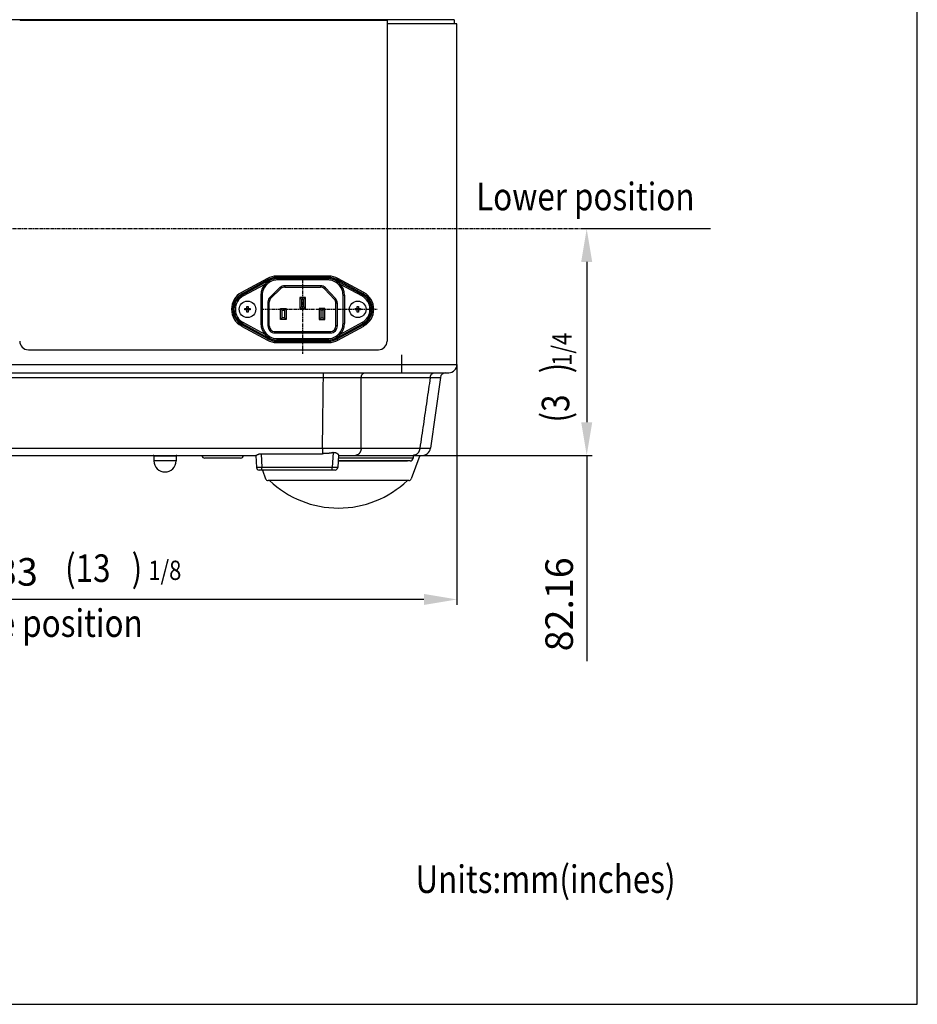
# Model space of a CAD drawing. Extents: x -630 to 210, y -3390 to -2796.
# Drawn here: x -116 to 210, y -3390 to -3033 of the extents above; entities that cross this region are included whole.
import ezdxf

# ---------------------------------------------------------------- set-up
doc = ezdxf.new("R2010")
doc.units = 0
doc.header["$MEASUREMENT"] = 0
doc.linetypes.add('CENTER', pattern=[2, 1.25, -0.25, 0.25, -0.25])
doc.layers.get('0').update_dxf_attribs({"linetype": 'CONTINUOUS'})
for name, color, linetype in [('LVL0010', 5, 'CONTINUOUS'), ('LVL0050', 2, 'CONTINUOUS'), ('LVL0100', 3, 'CENTER')]:
    doc.layers.add(name, color=color, linetype=linetype)
doc.styles.get("Standard").update_dxf_attribs({"font": 'ROMANS'})

msp = doc.modelspace()

# ---------------------------------------------------------------- linework, layer by layer
at = {"layer": 'LVL0010', "color": 3}
for p, q in [((135, -3108.74), (88.06, -3108.74)), ((90.06, -3120.74), (90.06, -3178.9)), ((43, -3157.9), (43, -3245.14)), ((30.39, -3190.9), (92.06, -3190.9)), ((90.06, -3190.9), (90.06, -3265.53)), ((31, -3243.14), (-278, -3243.14))]:
    msp.add_line(p, q, dxfattribs=at)
for points in [[(88.06, -3120.74), (92.06, -3120.74), (90.06, -3108.74)], [(88.06, -3178.9), (92.06, -3178.9), (90.06, -3190.9)], [(31, -3241.14), (31, -3245.14), (43, -3243.14)]]:
    msp.add_solid(points, dxfattribs=at)
at = {"layer": 'LVL0100', "linetype": 'Continuous'}
for p, q in [((210, -3390), (210, -2796)), ((42, -3032.9), (-192, -3032.9)), ((-115.49, -3033.05), (-115.5, -3033.06)), ((17.5, -3033.1), (-115.5, -3033.1)), ((-115.48, -3033.02), (-115.49, -3033.03)), ((-115.49, -3033.03), (-115.49, -3033.04)), ((-115.49, -3033.04), (-115.49, -3033.05)), ((-115.49, -3033.05), (-115.49, -3033.05)), ((-115.47, -3033), (-115.48, -3033.01)), ((-115.48, -3033.01), (-115.48, -3033.01)), ((-115.48, -3033.01), (-115.48, -3033.02)), ((-115.46, -3032.98), (-115.47, -3032.99)), ((-115.47, -3032.99), (-115.47, -3033)), ((-115.45, -3032.97), (-115.46, -3032.98)), ((-115.46, -3032.98), (-115.46, -3032.98)), ((-115.44, -3032.96), (-115.45, -3032.97)), ((-115.45, -3032.97), (-115.45, -3032.97)), ((-115.43, -3032.95), (-115.44, -3032.96)), ((-115.42, -3032.94), (-115.43, -3032.94)), ((-115.43, -3032.94), (-115.43, -3032.95)), ((-115.43, -3032.95), (-115.43, -3032.95)), ((-115.42, -3033.05), (-115.43, -3033.06)), ((-115.43, -3033.06), (-115.43, -3033.07)), ((-115.43, -3033.07), (-115.43, -3033.09)), ((-115.43, -3033.09), (-115.43, -3033.1)), ((-115.41, -3032.93), (-115.42, -3032.94)), ((-115.42, -3032.94), (-115.42, -3032.94)), ((-115.42, -3032.94), (-115.42, -3032.94)), ((-115.41, -3033.01), (-115.42, -3033.02)), ((-115.42, -3033.02), (-115.42, -3033.04)), ((-115.42, -3033.04), (-115.42, -3033.05)), ((-115.4, -3032.93), (-115.41, -3032.93)), ((-115.41, -3032.93), (-115.41, -3032.93)), ((-115.41, -3032.93), (-115.41, -3032.93)), ((-115.4, -3032.99), (-115.41, -3033)), ((-115.41, -3033), (-115.41, -3033.01)), ((-115.39, -3032.92), (-115.4, -3032.93)), ((-115.39, -3032.98), (-115.4, -3032.99)), ((-115.38, -3032.92), (-115.39, -3032.92)), ((-115.38, -3032.97), (-115.39, -3032.98)), ((-115.37, -3032.91), (-115.38, -3032.92)), ((-115.37, -3032.96), (-115.38, -3032.97)), ((-115.35, -3032.91), (-115.37, -3032.91)), ((-115.36, -3032.95), (-115.37, -3032.96)), ((-115.35, -3032.94), (-115.36, -3032.95)), ((-115.34, -3032.91), (-115.35, -3032.91)), ((-115.34, -3032.93), (-115.35, -3032.94)), ((-115.33, -3032.9), (-115.34, -3032.91)), ((-115.33, -3032.93), (-115.34, -3032.93)), ((-115.31, -3032.9), (-115.33, -3032.9)), ((-115.32, -3032.92), (-115.33, -3032.93)), ((-115.31, -3032.92), (-115.32, -3032.92)), ((-115.3, -3032.9), (-115.31, -3032.9)), ((-115.3, -3032.91), (-115.31, -3032.92)), ((-115.28, -3032.91), (-115.3, -3032.91)), ((-115.27, -3032.91), (-115.28, -3032.91)), ((-115.26, -3032.9), (-115.27, -3032.91)), ((-115.24, -3032.9), (-115.26, -3032.9)), ((-115.23, -3032.9), (-115.24, -3032.9)), ((-115.23, -3032.9), (-115.23, -3033.07)), ((-115.23, -3033.07), (-115.23, -3033.1)), ((17.24, -3032.9), (17.23, -3032.9)), ((17.25, -3032.9), (17.24, -3032.9)), ((17.24, -3032.9), (17.24, -3032.9)), ((17.24, -3032.9), (17.24, -3032.9)), ((17.26, -3032.9), (17.25, -3032.9)), ((17.25, -3032.9), (17.25, -3032.9)), ((17.27, -3032.9), (17.26, -3032.9)), ((17.26, -3032.9), (17.26, -3032.9)), ((17.27, -3032.91), (17.27, -3032.9)), ((17.28, -3032.91), (17.27, -3032.91)), ((17.29, -3032.91), (17.28, -3032.91)), ((17.3, -3032.91), (17.29, -3032.91)), ((17.31, -3032.9), (17.3, -3032.9)), ((17.3, -3032.9), (17.3, -3032.9)), ((17.31, -3032.92), (17.3, -3032.91)), ((17.32, -3032.9), (17.31, -3032.9)), ((17.31, -3032.9), (17.31, -3032.9)), ((17.32, -3032.92), (17.31, -3032.92)), ((17.33, -3032.9), (17.32, -3032.9)), ((17.32, -3032.9), (17.32, -3032.9)), ((17.33, -3032.93), (17.32, -3032.92)), ((17.32, -3032.92), (17.32, -3032.92)), ((17.34, -3032.9), (17.33, -3032.9)), ((17.33, -3032.9), (17.33, -3032.9)), ((17.34, -3032.93), (17.33, -3032.93)), ((17.35, -3032.91), (17.34, -3032.9)), ((17.35, -3032.94), (17.34, -3032.93)), ((17.36, -3032.91), (17.35, -3032.91)), ((17.35, -3032.91), (17.35, -3032.91)), ((17.36, -3032.95), (17.35, -3032.94)), ((17.37, -3032.91), (17.36, -3032.91)), ((17.37, -3032.96), (17.36, -3032.95)), ((17.38, -3032.92), (17.37, -3032.91)), ((17.38, -3032.97), (17.37, -3032.96)), ((17.39, -3032.92), (17.38, -3032.92)), ((17.39, -3032.98), (17.38, -3032.97)), ((17.4, -3032.93), (17.39, -3032.92)), ((17.39, -3032.92), (17.39, -3032.92)), ((17.4, -3032.99), (17.39, -3032.98)), ((17.41, -3032.93), (17.4, -3032.93)), ((17.41, -3033), (17.4, -3032.99)), ((17.42, -3032.94), (17.41, -3032.93)), ((17.41, -3033.01), (17.41, -3033)), ((17.42, -3033.02), (17.41, -3033.01)), ((17.43, -3032.95), (17.42, -3032.94)), ((17.42, -3033.04), (17.42, -3033.02)), ((17.42, -3033.05), (17.42, -3033.04)), ((17.43, -3033.06), (17.42, -3033.05)), ((17.44, -3032.96), (17.43, -3032.95)), ((17.43, -3033.07), (17.43, -3033.06)), ((17.43, -3033.09), (17.43, -3033.07)), ((17.43, -3033.1), (17.43, -3033.09)), ((17.45, -3032.97), (17.44, -3032.96)), ((17.46, -3032.98), (17.45, -3032.97)), ((17.47, -3032.99), (17.46, -3032.98)), ((17.47, -3033), (17.47, -3032.99)), ((17.48, -3033.01), (17.47, -3033)), ((17.48, -3033.02), (17.48, -3033.01)), ((17.49, -3033.03), (17.48, -3033.02)), ((17.49, -3033.05), (17.49, -3033.03)), ((17.49, -3033.06), (17.49, -3033.05)), ((17.5, -3033.07), (17.49, -3033.06)), ((17.5, -3033.09), (17.5, -3033.07)), ((17.5, -3033.1), (17.5, -3033.09)), ((17.65, -3032.9), (17.65, -3149.4)), ((43, -3034.3), (17.65, -3034.3)), ((42, -3032.9), (42, -3034.3)), ((43, -3157.9), (43, -3034.3)), ((-25.77, -3126.69), (-35.21, -3131.84)), ((-25.54, -3127.13), (-34.97, -3132.28)), ((-34.78, -3132.63), (-25.34, -3127.48)), ((-25.54, -3127.13), (-25.78, -3126.69)), ((-25.34, -3127.48), (-25.27, -3127.62)), ((-3.53, -3125.85), (-22.47, -3125.85)), ((-22.47, -3126.35), (-22.47, -3125.85)), ((-3.53, -3126.35), (-22.47, -3126.35)), ((-22.47, -3126.75), (-3.53, -3126.75)), ((-22.47, -3126.75), (-22.47, -3126.76)), ((-22.15, -3127.25), (-22.15, -3126.75)), ((-3.85, -3127.25), (-22.15, -3127.25)), ((-3.85, -3127.25), (-3.85, -3126.75)), ((-3.53, -3126.35), (-3.53, -3125.85)), ((-3.53, -3126.75), (-3.53, -3126.76)), ((-0.66, -3127.48), (-0.73, -3127.62)), ((-0.66, -3127.48), (8.78, -3132.63)), ((-0.46, -3127.13), (-0.22, -3126.69)), ((8.97, -3132.28), (-0.46, -3127.13)), ((9.21, -3131.84), (-0.23, -3126.69)), ((-34.97, -3132.28), (-35.21, -3131.84)), ((-34.54, -3133.07), (-26.62, -3128.75)), ((-21.22, -3130.04), (-24.82, -3133.46)), ((-24.48, -3133.82), (-20.88, -3130.4)), ((-21.22, -3130.04), (-20.88, -3130.4)), ((-6.56, -3129.35), (-19.5, -3129.35)), ((-19.5, -3129.35), (-19.5, -3129.85)), ((-19.5, -3129.85), (-6.56, -3129.85)), ((-6.56, -3129.35), (-6.56, -3129.85)), ((-4.75, -3130.13), (-5.11, -3130.47)), ((-5.11, -3130.47), (-1.45, -3134.32)), ((-1.09, -3133.98), (-4.75, -3130.13)), ((0.62, -3128.75), (8.54, -3133.07)), ((8.97, -3132.28), (9.21, -3131.84)), ((-34.78, -3132.63), (-34.54, -3133.07)), ((-27.65, -3132.75), (-28.15, -3132.75)), ((-28.15, -3132.75), (-28.15, -3143.05)), ((-27.65, -3132.75), (-27.65, -3143.05)), ((-25.6, -3135.27), (-25.1, -3135.27)), ((-25.6, -3135.27), (-25.6, -3143.95)), ((-25.1, -3143.95), (-25.1, -3135.27)), ((-24.82, -3133.46), (-24.48, -3133.82)), ((-14, -3133.65), (-13.4, -3134.25)), ((-12, -3133.65), (-14, -3133.65)), ((-14, -3133.65), (-14, -3137.65)), ((-12.6, -3134.25), (-13.4, -3134.25)), ((-13.4, -3134.25), (-13.4, -3137.05)), ((-12, -3133.65), (-12.6, -3134.25)), ((-12.6, -3137.05), (-12.6, -3134.25)), ((-12, -3137.65), (-12, -3133.65)), ((-1.09, -3133.98), (-1.45, -3134.32)), ((-0.4, -3135.7), (-0.9, -3135.7)), ((-0.9, -3143.95), (-0.9, -3135.7)), ((-0.4, -3143.95), (-0.4, -3135.7)), ((1.65, -3132.75), (2.15, -3132.75)), ((1.65, -3143.05), (1.65, -3132.75)), ((2.15, -3132.75), (2.15, -3143.05)), ((8.78, -3132.63), (8.54, -3133.07)), ((-34, -3137.65), (-32, -3137.65)), ((-34, -3138.15), (-34, -3137.65)), ((-32, -3138.15), (-34, -3138.15)), ((-33.25, -3136.9), (-32.75, -3136.9)), ((-33.25, -3138.9), (-33.25, -3136.9)), ((-32.75, -3138.9), (-33.25, -3138.9)), ((-32.75, -3136.9), (-32.75, -3138.9)), ((-32, -3137.65), (-32, -3138.15)), ((-21, -3137.65), (-20.4, -3138.25)), ((-21, -3137.65), (-19, -3137.65)), ((-21, -3141.65), (-21, -3137.65)), ((-20.4, -3138.25), (-19.6, -3138.25)), ((-20.4, -3141.05), (-20.4, -3138.25)), ((-19, -3137.65), (-19.6, -3138.25)), ((-19.6, -3138.25), (-19.6, -3141.05)), ((-19, -3137.65), (-19, -3141.65)), ((-14, -3137.65), (-13.4, -3137.05)), ((-14, -3137.65), (-12, -3137.65)), ((-13.4, -3137.05), (-12.6, -3137.05)), ((-12, -3137.65), (-12.6, -3137.05)), ((-7, -3137.65), (-6.4, -3138.25)), ((-5, -3137.65), (-7, -3137.65)), ((-7, -3137.65), (-7, -3141.65)), ((-5.6, -3138.25), (-6.4, -3138.25)), ((-6.4, -3138.25), (-6.4, -3141.05)), ((-5, -3137.65), (-5.6, -3138.25)), ((-5.6, -3141.05), (-5.6, -3138.25)), ((-5, -3141.65), (-5, -3137.65)), ((6, -3137.65), (8, -3137.65)), ((6, -3138.15), (6, -3137.65)), ((8, -3138.15), (6, -3138.15)), ((6.75, -3136.9), (7.25, -3136.9)), ((6.75, -3138.9), (6.75, -3136.9)), ((7.25, -3138.9), (6.75, -3138.9)), ((7.25, -3136.9), (7.25, -3138.9)), ((8, -3137.65), (8, -3138.15)), ((-34.78, -3143.17), (-34.54, -3142.73)), ((-26.62, -3147.05), (-34.54, -3142.73)), ((-21, -3141.65), (-20.4, -3141.05)), ((-19, -3141.65), (-21, -3141.65)), ((-19.6, -3141.05), (-20.4, -3141.05)), ((-19, -3141.65), (-19.6, -3141.05)), ((-7, -3141.65), (-6.4, -3141.05)), ((-7, -3141.65), (-5, -3141.65)), ((-6.4, -3141.05), (-5.6, -3141.05)), ((-5, -3141.65), (-5.6, -3141.05)), ((8.54, -3142.73), (0.62, -3147.05)), ((8.78, -3143.17), (8.54, -3142.73)), ((-34.97, -3143.52), (-35.21, -3143.96)), ((-35.21, -3143.96), (-25.77, -3149.11)), ((-34.97, -3143.52), (-25.54, -3148.67)), ((-25.34, -3148.32), (-34.78, -3143.17)), ((-27.65, -3143.05), (-28.15, -3143.05)), ((-25.6, -3143.95), (-25.1, -3143.95)), ((-23.1, -3145.95), (-2.9, -3145.95)), ((-23.1, -3146.45), (-23.1, -3145.95)), ((-23.1, -3146.45), (-2.9, -3146.45)), ((-2.9, -3146.45), (-2.9, -3145.95)), ((-0.4, -3143.95), (-0.9, -3143.95)), ((8.78, -3143.17), (-0.66, -3148.32)), ((-0.46, -3148.67), (8.97, -3143.52)), ((-0.23, -3149.11), (9.21, -3143.96)), ((1.65, -3143.05), (2.15, -3143.05)), ((8.97, -3143.52), (9.21, -3143.96)), ((-25.54, -3148.67), (-25.78, -3149.11)), ((-25.34, -3148.32), (-25.27, -3148.18)), ((-22.47, -3149.05), (-22.47, -3149.04)), ((-3.53, -3149.05), (-22.47, -3149.05)), ((-22.47, -3149.45), (-3.53, -3149.45)), ((-22.47, -3149.45), (-22.47, -3149.95)), ((-22.47, -3149.95), (-3.53, -3149.95)), ((-22.15, -3148.55), (-3.85, -3148.55)), ((-22.15, -3148.55), (-22.15, -3149.05)), ((-3.85, -3148.55), (-3.85, -3149.05)), ((-3.53, -3149.05), (-3.53, -3149.04)), ((-3.53, -3149.45), (-3.53, -3149.95)), ((-0.66, -3148.32), (-0.73, -3148.18)), ((-0.46, -3148.67), (-0.22, -3149.11)), ((-112.5, -3152.55), (14.5, -3152.55)), ((23, -3160.9), (23, -3154.36)), ((-317, -3157.9), (43, -3157.9)), ((-317, -3160.9), (40, -3160.9)), ((-317, -3162.62), (-5.48, -3162.62)), ((-5.5, -3164.74), (-5.49, -3163.68)), ((-5.49, -3163.68), (-5.48, -3162.62)), ((-5.48, -3162.62), (-5.48, -3160.9)), ((-5.48, -3162.62), (-5.26, -3162.62)), ((-5.26, -3162.62), (-5.04, -3162.62)), ((-5.04, -3162.62), (-4.82, -3162.62)), ((-4.82, -3162.62), (-4.6, -3162.62)), ((-4.6, -3162.62), (-4.38, -3162.62)), ((-4.38, -3162.62), (-4.16, -3162.62)), ((-4.16, -3162.62), (-3.94, -3162.62)), ((-3.94, -3162.62), (-3.72, -3162.62)), ((-3.72, -3162.62), (-3.47, -3162.62)), ((-3.47, -3162.62), (-3.22, -3162.62)), ((-3.22, -3162.62), (-2.97, -3162.62)), ((-2.97, -3162.62), (-2.72, -3162.62)), ((-2.72, -3162.62), (-2.47, -3162.62)), ((-2.47, -3162.62), (-2.22, -3162.62)), ((-2.22, -3162.62), (-1.97, -3162.62)), ((-1.97, -3162.62), (-1.71, -3162.62)), ((-1.71, -3162.62), (-1.45, -3162.62)), ((-1.45, -3162.62), (-1.18, -3162.62)), ((-1.18, -3162.62), (-0.91, -3162.62)), ((-0.91, -3162.62), (-0.65, -3162.62)), ((-0.65, -3162.62), (-0.38, -3162.63)), ((-0.38, -3162.63), (-0.11, -3162.63)), ((-0.11, -3162.63), (0.16, -3162.63)), ((0.16, -3162.63), (0.42, -3162.63)), ((0.42, -3162.63), (0.69, -3162.63)), ((0.69, -3162.63), (0.96, -3162.63)), ((0.96, -3162.63), (1.23, -3162.63)), ((1.23, -3162.63), (1.5, -3162.63)), ((1.5, -3162.63), (1.78, -3162.63)), ((1.78, -3162.63), (2.05, -3162.63)), ((2.05, -3162.63), (2.32, -3162.63)), ((2.32, -3162.63), (2.59, -3162.64)), ((2.59, -3162.64), (2.85, -3162.64)), ((2.85, -3162.64), (3.11, -3162.64)), ((3.11, -3162.64), (3.37, -3162.64)), ((3.37, -3162.64), (3.63, -3162.64)), ((3.63, -3162.64), (3.89, -3162.64)), ((3.89, -3162.64), (4.15, -3162.65)), ((4.15, -3162.65), (4.41, -3162.65)), ((4.41, -3162.65), (4.67, -3162.65)), ((4.67, -3162.65), (4.9, -3162.65)), ((4.9, -3162.65), (5.14, -3162.65)), ((5.14, -3162.65), (5.38, -3162.65)), ((5.38, -3162.65), (5.62, -3162.66)), ((5.62, -3162.66), (5.86, -3162.66)), ((5.86, -3162.66), (6.09, -3162.66)), ((6.09, -3162.66), (6.33, -3162.66)), ((6.33, -3162.66), (6.57, -3162.66)), ((6.57, -3162.66), (6.78, -3162.67)), ((6.78, -3162.67), (6.98, -3162.67)), ((6.98, -3162.67), (7.19, -3162.67)), ((7.19, -3162.67), (7.4, -3162.67)), ((7.4, -3162.67), (7.6, -3162.67)), ((7.6, -3162.67), (7.81, -3162.68)), ((7.81, -3162.68), (8.02, -3162.68)), ((8.02, -3162.68), (8.22, -3162.68)), ((8.22, -3162.68), (8.24, -3162.57)), ((8.22, -3162.68), (33.28, -3162.67)), ((8.23, -3163.73), (8.22, -3162.68)), ((8.23, -3164.79), (8.23, -3163.73)), ((8.24, -3162.57), (8.26, -3162.45)), ((8.26, -3162.45), (8.29, -3162.34)), ((8.29, -3162.34), (8.31, -3162.22)), ((8.31, -3162.22), (8.34, -3162.11)), ((8.34, -3162.11), (8.37, -3162)), ((8.37, -3162), (8.41, -3161.89)), ((8.41, -3161.89), (8.45, -3161.78)), ((8.45, -3161.78), (8.5, -3161.68)), ((8.5, -3161.68), (8.55, -3161.59)), ((8.55, -3161.59), (8.6, -3161.5)), ((8.6, -3161.5), (8.66, -3161.41)), ((8.66, -3161.41), (8.72, -3161.33)), ((8.72, -3161.33), (8.79, -3161.26)), ((8.79, -3161.26), (8.87, -3161.19)), ((8.87, -3161.19), (8.95, -3161.13)), ((8.95, -3161.13), (9.02, -3161.09)), ((9.02, -3161.09), (9.1, -3161.05)), ((9.1, -3161.05), (9.18, -3161.02)), ((9.18, -3161.02), (9.26, -3160.99)), ((9.26, -3160.99), (9.34, -3160.96)), ((9.34, -3160.96), (9.42, -3160.94)), ((9.42, -3160.94), (9.51, -3160.92)), ((9.51, -3160.92), (9.6, -3160.9)), ((33.12, -3163.72), (32.97, -3164.78)), ((33.28, -3162.67), (33.12, -3163.72)), ((33.28, -3162.67), (33.3, -3162.55)), ((33.28, -3162.67), (33.48, -3162.66)), ((33.3, -3162.55), (33.33, -3162.44)), ((33.33, -3162.44), (33.36, -3162.32)), ((33.36, -3162.32), (33.39, -3162.21)), ((36.97, -3162.62), (33.36, -3188.32)), ((33.39, -3162.21), (33.42, -3162.09)), ((33.42, -3162.09), (33.46, -3161.98)), ((33.46, -3161.98), (33.5, -3161.87)), ((33.48, -3162.66), (33.68, -3162.66)), ((33.5, -3161.87), (33.55, -3161.77)), ((33.55, -3161.77), (33.61, -3161.67)), ((33.61, -3161.67), (33.67, -3161.58)), ((33.67, -3161.58), (33.73, -3161.49)), ((33.68, -3162.66), (33.87, -3162.66)), ((33.73, -3161.49), (33.8, -3161.4)), ((33.8, -3161.4), (33.88, -3161.33)), ((33.87, -3162.66), (34.07, -3162.66)), ((33.88, -3161.33), (33.96, -3161.25)), ((33.96, -3161.25), (34.05, -3161.19)), ((34.05, -3161.19), (34.14, -3161.13)), ((34.07, -3162.66), (34.27, -3162.65)), ((34.14, -3161.13), (34.22, -3161.09)), ((34.22, -3161.09), (34.31, -3161.05)), ((34.27, -3162.65), (34.47, -3162.65)), ((34.31, -3161.05), (34.41, -3161.01)), ((34.41, -3161.01), (34.5, -3160.99)), ((34.47, -3162.65), (34.67, -3162.65)), ((34.5, -3160.99), (34.6, -3160.96)), ((34.6, -3160.96), (34.7, -3160.94)), ((34.67, -3162.65), (34.87, -3162.65)), ((34.7, -3160.94), (34.8, -3160.92)), ((34.8, -3160.92), (34.9, -3160.9)), ((34.87, -3162.65), (35.01, -3162.64)), ((35.01, -3162.64), (35.16, -3162.64)), ((35.16, -3162.64), (35.3, -3162.64)), ((35.3, -3162.64), (35.45, -3162.64)), ((35.45, -3162.64), (35.59, -3162.64)), ((35.59, -3162.64), (35.74, -3162.64)), ((35.74, -3162.64), (35.88, -3162.63)), ((35.88, -3162.63), (36.03, -3162.63)), ((36.03, -3162.63), (36.12, -3162.63)), ((36.12, -3162.63), (36.21, -3162.63)), ((36.21, -3162.63), (36.3, -3162.63)), ((36.3, -3162.63), (36.38, -3162.63)), ((36.38, -3162.63), (36.47, -3162.63)), ((36.47, -3162.63), (36.56, -3162.62)), ((36.56, -3162.62), (36.65, -3162.62)), ((36.65, -3162.62), (36.74, -3162.62)), ((36.74, -3162.62), (36.77, -3162.62)), ((36.77, -3162.62), (36.8, -3162.62)), ((36.8, -3162.62), (36.83, -3162.62)), ((36.83, -3162.62), (36.86, -3162.62)), ((36.86, -3162.62), (36.89, -3162.62)), ((36.89, -3162.62), (36.92, -3162.62)), ((36.92, -3162.62), (36.94, -3162.62)), ((36.94, -3162.62), (36.97, -3162.62)), ((-5.56, -3168.97), (-5.54, -3167.92)), ((-5.54, -3167.92), (-5.53, -3166.86)), ((-5.53, -3166.86), (-5.52, -3165.8)), ((-5.52, -3165.8), (-5.5, -3164.74)), ((8.23, -3165.84), (8.23, -3164.79)), ((8.24, -3166.89), (8.23, -3165.84)), ((8.24, -3167.94), (8.24, -3166.89)), ((32.66, -3166.89), (32.51, -3167.95)), ((32.82, -3165.84), (32.66, -3166.89)), ((32.97, -3164.78), (32.82, -3165.84)), ((-5.59, -3172.16), (-5.58, -3171.09)), ((-5.58, -3171.09), (-5.57, -3170.03)), ((-5.57, -3170.03), (-5.56, -3168.97)), ((8.24, -3169), (8.24, -3167.94)), ((8.24, -3170.05), (8.24, -3169)), ((8.25, -3171.1), (8.24, -3170.05)), ((8.25, -3172.17), (8.25, -3171.1)), ((32.04, -3171.12), (31.89, -3172.19)), ((32.2, -3170.06), (32.04, -3171.12)), ((32.35, -3169.01), (32.2, -3170.06)), ((32.51, -3167.95), (32.35, -3169.01)), ((-5.63, -3175.38), (-5.62, -3174.3)), ((-5.62, -3174.3), (-5.61, -3173.23)), ((-5.61, -3173.23), (-5.59, -3172.16)), ((8.25, -3173.23), (8.25, -3172.17)), ((8.26, -3174.3), (8.25, -3173.23)), ((8.26, -3175.36), (8.26, -3174.3)), ((31.58, -3174.32), (31.42, -3175.38)), ((31.73, -3173.25), (31.58, -3174.32)), ((31.89, -3172.19), (31.73, -3173.25)), ((-5.69, -3179.66), (-5.67, -3178.59)), ((-5.67, -3178.59), (-5.66, -3177.52)), ((-5.66, -3177.52), (-5.65, -3176.45)), ((-5.65, -3176.45), (-5.63, -3175.38)), ((8.26, -3176.42), (8.26, -3175.36)), ((8.26, -3177.49), (8.26, -3176.42)), ((8.27, -3178.55), (8.26, -3177.49)), ((8.27, -3179.62), (8.27, -3178.55)), ((30.95, -3178.58), (30.79, -3179.65)), ((31.11, -3177.51), (30.95, -3178.58)), ((31.26, -3176.45), (31.11, -3177.51)), ((31.42, -3175.38), (31.26, -3176.45)), ((-5.73, -3182.91), (-5.72, -3181.82)), ((-5.72, -3181.82), (-5.7, -3180.74)), ((-5.7, -3180.74), (-5.69, -3179.66)), ((8.27, -3180.69), (8.27, -3179.62)), ((8.27, -3181.77), (8.27, -3180.69)), ((8.28, -3182.85), (8.27, -3181.77)), ((30.48, -3181.8), (30.32, -3182.87)), ((30.64, -3180.72), (30.48, -3181.8)), ((30.79, -3179.65), (30.64, -3180.72)), ((-5.78, -3186.15), (-5.76, -3185.07)), ((-5.76, -3185.07), (-5.75, -3183.99)), ((-5.75, -3183.99), (-5.73, -3182.91)), ((8.28, -3183.92), (8.28, -3182.85)), ((8.28, -3185), (8.28, -3183.92)), ((8.28, -3186.07), (8.28, -3185)), ((30.01, -3185.02), (29.85, -3186.1)), ((30.16, -3183.95), (30.01, -3185.02)), ((30.32, -3182.87), (30.16, -3183.95)), ((-317.81, -3188.32), (-5.81, -3188.32)), ((-5.81, -3188.32), (-5.79, -3187.24)), ((-5.81, -3188.32), (-5.81, -3190.27)), ((-5.81, -3188.32), (-5.46, -3188.32)), ((-5.79, -3187.24), (-5.78, -3186.15)), ((-5.46, -3188.32), (-5.12, -3188.32)), ((-5.12, -3188.32), (-4.77, -3188.32)), ((-4.77, -3188.32), (-4.43, -3188.32)), ((-4.43, -3188.32), (-4.08, -3188.32)), ((-4.08, -3188.32), (-3.74, -3188.32)), ((-3.74, -3188.32), (-3.39, -3188.32)), ((-3.39, -3188.32), (-3.05, -3188.32)), ((-3.05, -3188.32), (-2.67, -3188.32)), ((-2.67, -3188.32), (-2.29, -3188.32)), ((-2.29, -3188.32), (-1.91, -3188.32)), ((-1.91, -3188.32), (-1.53, -3188.32)), ((-1.53, -3188.32), (-1.15, -3188.32)), ((-1.15, -3188.32), (-0.77, -3188.31)), ((-0.77, -3188.31), (-0.39, -3188.31)), ((-0.39, -3188.31), (-0.01, -3188.31)), ((-0.01, -3188.31), (0.37, -3188.31)), ((0.37, -3188.31), (0.75, -3188.31)), ((0.75, -3188.31), (1.14, -3188.31)), ((1.14, -3188.31), (1.52, -3188.3)), ((1.52, -3188.3), (1.9, -3188.3)), ((1.9, -3188.3), (2.28, -3188.3)), ((2.28, -3188.3), (2.66, -3188.3)), ((2.66, -3188.3), (3.05, -3188.29)), ((3.05, -3188.29), (3.4, -3188.29)), ((3.4, -3188.29), (3.75, -3188.29)), ((3.75, -3188.29), (4.11, -3188.28)), ((4.11, -3188.28), (4.46, -3188.28)), ((4.46, -3188.28), (4.82, -3188.28)), ((4.82, -3188.28), (5.17, -3188.27)), ((5.17, -3188.27), (5.53, -3188.27)), ((5.53, -3188.27), (5.88, -3188.26)), ((5.88, -3188.26), (6.18, -3188.26)), ((6.18, -3188.26), (6.48, -3188.25)), ((6.48, -3188.25), (6.78, -3188.25)), ((6.78, -3188.25), (7.08, -3188.24)), ((7.08, -3188.24), (7.38, -3188.24)), ((7.38, -3188.24), (7.69, -3188.23)), ((7.69, -3188.23), (7.99, -3188.23)), ((7.99, -3188.23), (8.29, -3188.22)), ((8.07, -3189.27), (8.02, -3189.38)), ((8.11, -3189.14), (8.07, -3189.27)), ((8.14, -3189.02), (8.11, -3189.14)), ((8.17, -3188.89), (8.14, -3189.02)), ((8.2, -3188.75), (8.17, -3188.89)), ((8.22, -3188.62), (8.2, -3188.75)), ((8.25, -3188.49), (8.22, -3188.62)), ((8.27, -3188.36), (8.25, -3188.49)), ((8.29, -3188.22), (8.27, -3188.36)), ((8.29, -3187.15), (8.28, -3186.07)), ((8.29, -3188.22), (8.29, -3187.15)), ((8.29, -3188.22), (29.53, -3188.25)), ((29.28, -3189.29), (29.23, -3189.4)), ((29.32, -3189.16), (29.28, -3189.29)), ((29.36, -3189.03), (29.32, -3189.16)), ((29.4, -3188.91), (29.36, -3189.03)), ((29.43, -3188.78), (29.4, -3188.91)), ((29.46, -3188.65), (29.43, -3188.78)), ((29.48, -3188.51), (29.46, -3188.65)), ((29.51, -3188.38), (29.48, -3188.51)), ((29.53, -3188.25), (29.51, -3188.38)), ((29.69, -3187.17), (29.53, -3188.25)), ((29.53, -3188.25), (29.8, -3188.25)), ((29.85, -3186.1), (29.69, -3187.17)), ((29.8, -3188.25), (30.06, -3188.26)), ((30.06, -3188.26), (30.32, -3188.26)), ((30.32, -3188.26), (30.58, -3188.27)), ((30.58, -3188.27), (30.84, -3188.27)), ((30.84, -3188.27), (31.11, -3188.28)), ((31.11, -3188.28), (31.37, -3188.28)), ((31.37, -3188.28), (31.63, -3188.29)), ((31.63, -3188.29), (31.79, -3188.29)), ((31.79, -3188.29), (31.95, -3188.3)), ((31.95, -3188.3), (32.12, -3188.3)), ((32.12, -3188.3), (32.28, -3188.3)), ((32.28, -3188.3), (32.44, -3188.3)), ((32.44, -3188.3), (32.6, -3188.31)), ((32.6, -3188.31), (32.76, -3188.31)), ((32.76, -3188.31), (32.92, -3188.31)), ((32.92, -3188.31), (32.98, -3188.31)), ((32.98, -3188.31), (33.03, -3188.31)), ((33.03, -3188.31), (33.09, -3188.31)), ((33.09, -3188.31), (33.14, -3188.32)), ((33.14, -3188.32), (33.2, -3188.32)), ((33.2, -3188.32), (33.25, -3188.32)), ((33.25, -3188.32), (33.31, -3188.32)), ((33.31, -3188.32), (33.36, -3188.32)), ((-324.92, -3190.9), (-29.99, -3190.9)), ((-58.93, -3191.2), (-66.93, -3191.2)), ((-66.93, -3191.2), (-66.93, -3192.9)), ((-58.93, -3192.9), (-66.93, -3192.9)), ((-58.93, -3191.2), (-58.93, -3192.9)), ((-35.5, -3191.9), (-48.5, -3191.9)), ((-30, -3190.9), (-29.77, -3195.25)), ((-29.99, -3190.9), (-29.96, -3190.89)), ((-29.96, -3190.89), (-29.94, -3190.88)), ((-29.94, -3190.88), (-29.91, -3190.87)), ((-29.91, -3190.87), (-29.88, -3190.85)), ((-29.88, -3190.85), (-29.86, -3190.84)), ((-29.86, -3190.84), (-29.83, -3190.83)), ((-29.83, -3190.83), (-29.8, -3190.82)), ((-29.8, -3190.82), (-29.78, -3190.81)), ((-29.78, -3190.81), (-29.72, -3190.78)), ((-29.72, -3190.78), (-29.66, -3190.75)), ((-29.66, -3190.75), (-29.61, -3190.72)), ((-29.61, -3190.72), (-29.55, -3190.7)), ((-29.55, -3190.7), (-29.49, -3190.67)), ((-29.49, -3190.67), (-29.44, -3190.64)), ((-29.44, -3190.64), (-29.38, -3190.61)), ((-29.38, -3190.61), (-29.32, -3190.58)), ((-29.32, -3190.58), (-29.25, -3190.55)), ((-29.25, -3190.55), (-29.17, -3190.52)), ((-29.17, -3190.52), (-29.1, -3190.48)), ((-29.1, -3190.48), (-29.02, -3190.45)), ((-29.02, -3190.45), (-28.94, -3190.43)), ((-28.94, -3190.43), (-28.86, -3190.4)), ((-28.86, -3190.4), (-28.79, -3190.38)), ((-28.79, -3190.38), (-28.71, -3190.36)), ((-28.71, -3190.36), (-28.62, -3190.34)), ((-28.62, -3190.34), (-28.54, -3190.33)), ((-28.54, -3190.33), (-28.46, -3190.31)), ((-28.46, -3190.31), (-28.37, -3190.3)), ((-28.37, -3190.3), (-28.29, -3190.29)), ((-28.29, -3190.29), (-28.21, -3190.28)), ((-28.21, -3190.28), (-28.12, -3190.28)), ((-28.12, -3190.28), (-28.04, -3190.27)), ((-28.04, -3190.27), (-5.81, -3190.27)), ((-28.04, -3190.27), (-27.77, -3195.25)), ((-5.67, -3190.27), (-5.81, -3190.27)), ((-5.54, -3190.27), (-5.67, -3190.27)), ((-5.4, -3190.26), (-5.54, -3190.27)), ((-5.27, -3190.26), (-5.4, -3190.26)), ((-5.13, -3190.26), (-5.27, -3190.26)), ((-5, -3190.25), (-5.13, -3190.26)), ((-4.86, -3190.25), (-5, -3190.25)), ((-4.73, -3190.24), (-4.86, -3190.25)), ((-4.6, -3190.24), (-4.73, -3190.24)), ((-4.48, -3190.23), (-4.6, -3190.24)), ((-4.35, -3190.22), (-4.48, -3190.23)), ((-4.23, -3190.21), (-4.35, -3190.22)), ((-4.1, -3190.2), (-4.23, -3190.21)), ((-3.98, -3190.19), (-4.1, -3190.2)), ((-3.85, -3190.18), (-3.98, -3190.19)), ((-3.73, -3190.17), (-3.85, -3190.18)), ((-3.61, -3190.16), (-3.73, -3190.17)), ((-3.49, -3190.15), (-3.61, -3190.16)), ((-3.38, -3190.13), (-3.49, -3190.15)), ((-3.26, -3190.12), (-3.38, -3190.13)), ((-3.14, -3190.1), (-3.26, -3190.12)), ((-3.03, -3190.09), (-3.14, -3190.1)), ((-2.91, -3190.07), (-3.03, -3190.09)), ((-2.8, -3190.05), (-2.91, -3190.07)), ((-2.69, -3190.03), (-2.8, -3190.05)), ((-2.58, -3190.01), (-2.69, -3190.03)), ((-2.48, -3189.99), (-2.58, -3190.01)), ((-2.37, -3189.97), (-2.48, -3189.99)), ((-2.26, -3189.95), (-2.37, -3189.97)), ((-2.16, -3189.92), (-2.26, -3189.95)), ((-1.94, -3189.88), (-2.23, -3195.25)), ((-2.05, -3189.9), (-2.16, -3189.92)), ((-1.94, -3189.88), (-2.05, -3189.9)), ((-1.94, -3189.88), (-1.87, -3189.86)), ((-1.87, -3189.86), (-1.79, -3189.85)), ((-1.79, -3189.85), (-1.72, -3189.84)), ((-1.72, -3189.84), (-1.64, -3189.83)), ((-1.64, -3189.83), (-1.57, -3189.83)), ((-1.57, -3189.83), (-1.49, -3189.82)), ((-1.49, -3189.82), (-1.42, -3189.82)), ((-1.42, -3189.82), (-1.34, -3189.83)), ((-1.34, -3189.83), (-1.27, -3189.83)), ((-1.27, -3189.83), (-1.2, -3189.84)), ((-1.2, -3189.84), (-1.14, -3189.86)), ((-1.14, -3189.86), (-1.07, -3189.87)), ((-1.07, -3189.87), (-1, -3189.89)), ((-1, -3189.89), (-0.94, -3189.92)), ((-0.94, -3189.92), (-0.88, -3189.94)), ((-0.88, -3189.94), (-0.81, -3189.97)), ((-0.81, -3189.97), (-0.76, -3190)), ((-0.76, -3190), (-0.7, -3190.03)), ((-0.7, -3190.03), (-0.65, -3190.06)), ((-0.65, -3190.06), (-0.6, -3190.09)), ((-0.6, -3190.09), (-0.54, -3190.13)), ((-0.54, -3190.13), (-0.49, -3190.16)), ((-0.49, -3190.16), (-0.44, -3190.2)), ((-0.44, -3190.2), (-0.39, -3190.24)), ((-0.39, -3190.24), (-0.35, -3190.27)), ((-0.35, -3190.27), (-0.31, -3190.31)), ((-0.31, -3190.31), (-0.27, -3190.34)), ((-0.27, -3190.34), (-0.23, -3190.38)), ((-0.23, -3190.38), (-0.19, -3190.42)), ((0.01, -3190.79), (-0.23, -3195.25)), ((-0.19, -3190.42), (-0.16, -3190.46)), ((-0.16, -3190.46), (-0.13, -3190.5)), ((-0.13, -3190.5), (-0.1, -3190.54)), ((-0.1, -3190.54), (-0.08, -3190.57)), ((26.05, -3192.9), (-0.1, -3192.9)), ((-0.08, -3190.57), (-0.07, -3190.6)), ((-0.07, -3190.6), (-0.05, -3190.63)), ((-0.05, -3190.63), (-0.04, -3190.66)), ((-0.04, -3190.66), (-0.03, -3190.69)), ((-0.03, -3190.69), (-0.02, -3190.73)), ((-0.02, -3190.73), (-0.01, -3190.76)), ((-0.01, -3190.76), (0.01, -3190.79)), ((0, -3190.9), (30.39, -3190.9)), ((27.05, -3191.9), (0, -3191.9)), ((6.27, -3190.88), (6.17, -3190.9)), ((6.37, -3190.87), (6.27, -3190.88)), ((6.47, -3190.85), (6.37, -3190.87)), ((6.56, -3190.83), (6.47, -3190.85)), ((6.66, -3190.8), (6.56, -3190.83)), ((6.75, -3190.77), (6.66, -3190.8)), ((6.84, -3190.74), (6.75, -3190.77)), ((6.93, -3190.7), (6.84, -3190.74)), ((7.03, -3190.65), (6.93, -3190.7)), ((7.12, -3190.59), (7.03, -3190.65)), ((7.21, -3190.53), (7.12, -3190.59)), ((7.29, -3190.46), (7.21, -3190.53)), ((7.37, -3190.38), (7.29, -3190.46)), ((7.45, -3190.3), (7.37, -3190.38)), ((7.52, -3190.22), (7.45, -3190.3)), ((7.59, -3190.13), (7.52, -3190.22)), ((7.67, -3190.03), (7.59, -3190.13)), ((7.74, -3189.93), (7.67, -3190.03)), ((7.81, -3189.83), (7.74, -3189.93)), ((7.87, -3189.72), (7.81, -3189.83)), ((7.92, -3189.61), (7.87, -3189.72)), ((7.98, -3189.5), (7.92, -3189.61)), ((8.02, -3189.38), (7.98, -3189.5)), ((25, -3193), (25, -3192.9)), ((29.5, -3190.9), (26.43, -3199.34)), ((27.05, -3190.9), (27.05, -3191.9)), ((27.24, -3190.88), (27.13, -3190.9)), ((27.35, -3190.87), (27.24, -3190.88)), ((27.46, -3190.85), (27.35, -3190.87)), ((27.57, -3190.83), (27.46, -3190.85)), ((27.68, -3190.81), (27.57, -3190.83)), ((27.78, -3190.78), (27.68, -3190.81)), ((27.89, -3190.74), (27.78, -3190.78)), ((27.99, -3190.7), (27.89, -3190.74)), ((28.09, -3190.65), (27.99, -3190.7)), ((28.2, -3190.6), (28.09, -3190.65)), ((28.29, -3190.53), (28.2, -3190.6)), ((28.39, -3190.47), (28.29, -3190.53)), ((28.48, -3190.39), (28.39, -3190.47)), ((28.57, -3190.31), (28.48, -3190.39)), ((28.66, -3190.23), (28.57, -3190.31)), ((28.74, -3190.14), (28.66, -3190.23)), ((28.82, -3190.04), (28.74, -3190.14)), ((28.9, -3189.94), (28.82, -3190.04)), ((28.98, -3189.84), (28.9, -3189.94)), ((29.05, -3189.74), (28.98, -3189.84)), ((29.11, -3189.63), (29.05, -3189.74)), ((29.17, -3189.52), (29.11, -3189.63)), ((29.23, -3189.4), (29.17, -3189.52)), ((-29.76, -3195.25), (-29.77, -3195.25)), ((-29.75, -3195.26), (-29.76, -3195.25)), ((-29.73, -3195.26), (-29.75, -3195.26)), ((-29.72, -3195.26), (-29.73, -3195.26)), ((-29.71, -3195.26), (-29.72, -3195.26)), ((-29.7, -3195.26), (-29.71, -3195.26)), ((-29.69, -3195.26), (-29.7, -3195.26)), ((-29.67, -3195.27), (-29.69, -3195.26)), ((-29.64, -3195.27), (-29.67, -3195.27)), ((-29.6, -3195.27), (-29.64, -3195.27)), ((-29.57, -3195.27), (-29.6, -3195.27)), ((-29.53, -3195.27), (-29.57, -3195.27)), ((-29.49, -3195.27), (-29.53, -3195.27)), ((-29.46, -3195.27), (-29.49, -3195.27)), ((-29.42, -3195.27), (-29.46, -3195.27)), ((-29.39, -3195.27), (-29.42, -3195.27)), ((-29.33, -3195.27), (-29.39, -3195.27)), ((-29.28, -3195.27), (-29.33, -3195.27)), ((-29.22, -3195.27), (-29.28, -3195.27)), ((-29.17, -3195.27), (-29.22, -3195.27)), ((-29.11, -3195.27), (-29.17, -3195.27)), ((-29.06, -3195.27), (-29.11, -3195.27)), ((-29, -3195.27), (-29.06, -3195.27)), ((-28.95, -3195.27), (-29, -3195.27)), ((-28.88, -3195.27), (-28.95, -3195.27)), ((-28.81, -3195.27), (-28.88, -3195.27)), ((-28.74, -3195.27), (-28.81, -3195.27)), ((-1.23, -3196.2), (-28.77, -3196.2)), ((-28.67, -3195.27), (-28.74, -3195.27)), ((-28.6, -3195.27), (-28.67, -3195.27)), ((-28.53, -3195.27), (-28.6, -3195.27)), ((-28.46, -3195.27), (-28.53, -3195.27)), ((-28.39, -3195.27), (-28.46, -3195.27)), ((-28.31, -3195.26), (-28.39, -3195.27)), ((-28.24, -3195.26), (-28.31, -3195.26)), ((-28.16, -3195.26), (-28.24, -3195.26)), ((-28.08, -3195.26), (-28.16, -3195.26)), ((-28, -3195.26), (-28.08, -3195.26)), ((-27.93, -3195.26), (-28, -3195.26)), ((-27.85, -3195.25), (-27.93, -3195.26)), ((-27.77, -3195.25), (-27.85, -3195.25)), ((-2.23, -3195.25), (-27.77, -3195.25)), ((-27.77, -3196.2), (-27.77, -3195.25)), ((-27.57, -3196.2), (-26.43, -3199.34)), ((-2.23, -3196.2), (-2.23, -3195.25)), ((-2.15, -3195.25), (-2.23, -3195.25)), ((-2.07, -3195.26), (-2.15, -3195.25)), ((-1.99, -3195.26), (-2.07, -3195.26)), ((-1.92, -3195.26), (-1.99, -3195.26)), ((-1.84, -3195.26), (-1.92, -3195.26)), ((-1.76, -3195.26), (-1.84, -3195.26)), ((-1.68, -3195.26), (-1.76, -3195.26)), ((-1.61, -3195.27), (-1.68, -3195.26)), ((-1.54, -3195.27), (-1.61, -3195.27)), ((-1.47, -3195.27), (-1.54, -3195.27)), ((-1.4, -3195.27), (-1.47, -3195.27)), ((-1.33, -3195.27), (-1.4, -3195.27)), ((-1.26, -3195.27), (-1.33, -3195.27)), ((-1.19, -3195.27), (-1.26, -3195.27)), ((-1.12, -3195.27), (-1.19, -3195.27)), ((-1.05, -3195.27), (-1.12, -3195.27)), ((-0.99, -3195.27), (-1.05, -3195.27)), ((-0.94, -3195.27), (-0.99, -3195.27)), ((-0.88, -3195.27), (-0.94, -3195.27)), ((-0.83, -3195.27), (-0.88, -3195.27)), ((-0.77, -3195.27), (-0.83, -3195.27)), ((-0.72, -3195.27), (-0.77, -3195.27)), ((-0.66, -3195.27), (-0.72, -3195.27)), ((-0.61, -3195.27), (-0.66, -3195.27)), ((-0.57, -3195.27), (-0.61, -3195.27)), ((-0.54, -3195.27), (-0.57, -3195.27)), ((-0.5, -3195.27), (-0.54, -3195.27)), ((-0.47, -3195.27), (-0.5, -3195.27)), ((-0.43, -3195.27), (-0.47, -3195.27)), ((-0.4, -3195.27), (-0.43, -3195.27)), ((-0.36, -3195.27), (-0.4, -3195.27)), ((-0.33, -3195.27), (-0.36, -3195.27)), ((-0.31, -3195.26), (-0.33, -3195.27)), ((-0.3, -3195.26), (-0.31, -3195.26)), ((-0.29, -3195.26), (-0.3, -3195.26)), ((-0.28, -3195.26), (-0.29, -3195.26)), ((-0.26, -3195.26), (-0.28, -3195.26)), ((-0.25, -3195.26), (-0.26, -3195.26)), ((-0.24, -3195.25), (-0.25, -3195.26)), ((-0.23, -3195.25), (-0.24, -3195.25)), ((25, -3193), (-0.11, -3193)), ((25.49, -3200), (-25.49, -3200)), ((-630, -3390), (210, -3390))]:
    msp.add_line(p, q, dxfattribs=at)
at = {"layer": 'LVL0100'}
for p, q in [((135, -3108.74), (-495, -3108.74)), ((-13, -3127.25), (-13, -3154.08)), ((-28.15, -3137.9), (14.07, -3137.9))]:
    msp.add_line(p, q, dxfattribs=at)
at = {"layer": 'LVL0100', "linetype": 'Continuous'}
for centre in [(-33, -3137.9), (7, -3137.9)]:
    msp.add_circle(centre, 3, dxfattribs=at)
for centre, radius, start, end in [((-22.15, -3132.75), 6, 90, 180), ((-22.15, -3132.75), 5.5, 90, 180.0001), ((-23.55, -3131.3), 4.4, 94.0028, 135.5049), ((-22.47, -3132.75), 6.9, 90.0071, 118.6296), ((-22.47, -3132.75), 6.4, 90, 118.6366), ((-22.47, -3132.75), 6, 90, 118.6366), ((-3.85, -3132.75), 6, 0, 90), ((-3.85, -3132.75), 5.5, 359.9999, 90), ((-3.53, -3132.75), 6.9, 61.3704, 89.9929), ((-3.53, -3132.75), 6.4, 61.3634, 90), ((-3.53, -3132.75), 6, 61.3634, 90), ((-2.45, -3131.3), 4.4, 44.4949, 85.9971), ((-31.9, -3137.9), 6.9, 118.636, 241.364), ((-19.5, -3131.85), 2.5, 90, 133.5459), ((-19.5, -3131.85), 2, 90, 133.5461), ((-6.56, -3131.85), 2.5, 43.5463, 90), ((-6.56, -3131.85), 2, 43.5461, 90), ((5.9, -3137.9), 6.9, 298.636, 61.364), ((-31.9, -3137.9), 6.4, 118.6366, 241.3634), ((-31.9, -3137.9), 6, 118.6366, 241.3634), ((-31.9, -3137.9), 5.5, 118.6365, 241.3635), ((-23.1, -3135.27), 2.5, 133.5463, 179.9998), ((-23.1, -3135.27), 2, 133.5461, 180), ((-2.9, -3135.7), 2, 0, 43.5461), ((-2.9, -3135.7), 2.5, 0.0002, 43.5459), ((5.9, -3137.9), 5.5, 298.6365, 61.3635), ((5.9, -3137.9), 6, 298.6366, 61.3634), ((5.9, -3137.9), 6.4, 298.6366, 61.3634), ((-22.15, -3143.05), 6, 180, 270), ((-22.15, -3143.05), 5.5, 179.9999, 270), ((-23.1, -3143.95), 2.5, 179.9995, 270), ((-23.1, -3143.95), 2, 180, 270), ((-3.85, -3143.05), 5.5, 270, 0.0001), ((-3.85, -3143.05), 6, 270, 0), ((-2.9, -3143.95), 2.5, 270, 0.0005), ((-2.9, -3143.95), 2, 270, 0), ((-112.5, -3149.4), 3.15, 180, 270), ((-23.55, -3144.5), 4.4, 224.4949, 265.9971), ((-22.47, -3143.05), 6.9, 241.3704, 269.9929), ((-22.47, -3143.05), 6.4, 241.3634, 270), ((-22.47, -3143.05), 6, 241.3634, 270), ((-3.53, -3143.05), 6, 270, 298.6366), ((-3.53, -3143.05), 6.4, 270, 298.6366), ((-3.53, -3143.05), 6.9, 270.0071, 298.6296), ((-2.45, -3144.5), 4.4, 274.0028, 315.5049), ((14.5, -3149.4), 3.15, 270, 0), ((40, -3157.9), 3, 270, 0), ((38.95, -3162.9), 2, 90, 172), ((30.39, -3187.9), 3, 270, 352), ((30.39, -3187.9), 3, 270.0047, 352.0007), ((-67.23, -3191.2), 0.3, 0, 90), ((-62.93, -3192.9), 4, 180, 0), ((-58.63, -3191.2), 0.3, 90, 180), ((-48.5, -3190.9), 1, 180, 270), ((-35.5, -3190.9), 1, 270, 0), ((26.05, -3191.9), 1, 270, 0), ((-28.77, -3195.2), 1, 183, 270), ((-1.23, -3195.2), 1, 270, 357), ((-25.49, -3199), 1, 200, 270), ((0, -3173.75), 36.25, 226.3972, 270), ((0, -3173.75), 36.25, 270, 313.6028), ((25.49, -3199), 1, 270, 340)]:
    msp.add_arc(centre, radius, start, end, dxfattribs=at)

# ---------------------------------------------------------------- texts
at = {"color": 3, "linetype": 'Continuous'}
msp.add_text('333', height=10, dxfattribs=at).set_placement((-131.78, -3238.14))
msp.add_text('82.16', height=10, rotation=90, dxfattribs=at).set_placement((85.06, -3261.96))
at = {"layer": 'LVL0050', "width": 0.835}
for s, height, p in [('Lower position', 10, (49.94, -3101.99)), ('(13   )', 10, (-99.19, -3236.79)), ('1/8', 7, (-68.98, -3236.07)), ('Mount base position', 10, (-179.24, -3256.73)), ('Units:mm(inches)', 10, (27.95, -3349.61))]:
    msp.add_text(s, height=height, dxfattribs=at).set_placement(p)
for s, height, p in [('1/4', 7, (84.55, -3158.4)), ('(3   )', 10, (83.74, -3178.97))]:
    msp.add_text(s, height=height, rotation=90, dxfattribs=at).set_placement(p)

doc.saveas('drawing.dxf')
